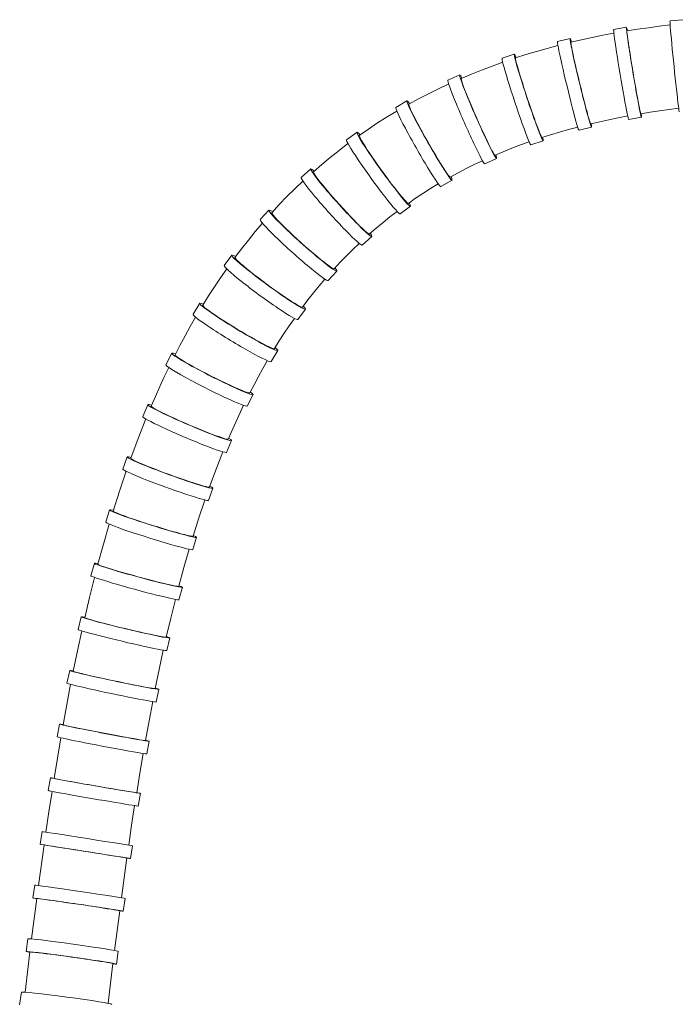
# Model space of a CAD drawing. Units: millimetres. Extents: x 9237 to 10581, y -6250 to -4400.
# Drawn here: x 9863 to 9965, y -5005 to -4852 of the extents above; entities that cross this region are included whole.
import ezdxf

# ---------------------------------------------------------------- set-up
doc = ezdxf.new("R2010")
doc.units = ezdxf.units.MM
doc.layers.add('layer 1', color=170, linetype='Continuous', lineweight=0)

msp = doc.modelspace()

# ---------------------------------------------------------------- linework, layer by layer
at = {"layer": 'layer 1'}
for p, q in [((9965.51, -4852.15), (9963.52, -4852.35)), ((9956.75, -4853.32), (9954.78, -4853.65)), ((9958.49, -4853.63), (9956.85, -4853.89)), ((9960.16, -4853.39), (9958.49, -4853.63)), ((9961.84, -4853.16), (9960.16, -4853.39)), ((9963.55, -4852.95), (9961.84, -4853.16)), ((9948.02, -4855.07), (9946.08, -4855.54)), ((9949.79, -4855.27), (9948.16, -4855.65)), ((9951.45, -4854.91), (9949.79, -4855.27)), ((9953.12, -4854.57), (9951.45, -4854.91)), ((9954.82, -4854.25), (9953.12, -4854.57)), ((9956.85, -4853.89), (9956.84, -4853.95)), ((9956.84, -4853.95), (9956.85, -4854.12)), ((9956.85, -4854.12), (9956.88, -4854.39)), ((9956.88, -4854.39), (9956.93, -4854.76)), ((9956.93, -4854.76), (9956.99, -4855.23)), ((9956.99, -4855.23), (9957.07, -4855.79)), ((9944.46, -4856.6), (9942.8, -4857.07)), ((9946.14, -4856.15), (9944.46, -4856.6)), ((9948.16, -4855.65), (9948.15, -4855.71)), ((9948.15, -4855.71), (9948.17, -4855.87)), ((9948.17, -4855.87), (9948.21, -4856.14)), ((9948.21, -4856.14), (9948.28, -4856.52)), ((9948.28, -4856.52), (9948.37, -4856.98)), ((9957.07, -4855.79), (9957.16, -4856.42)), ((9957.16, -4856.42), (9957.27, -4857.12)), ((9939.37, -4857.51), (9937.48, -4858.14)), ((9939.56, -4858.07), (9939.55, -4858.13)), ((9939.55, -4858.13), (9939.57, -4858.3)), ((9941.17, -4857.56), (9939.56, -4858.07)), ((9939.57, -4858.3), (9939.63, -4858.57)), ((9942.8, -4857.07), (9941.17, -4857.56)), ((9948.37, -4856.98), (9948.48, -4857.53)), ((9948.48, -4857.53), (9948.62, -4858.15)), ((9948.62, -4858.15), (9948.77, -4858.84)), ((9957.27, -4857.12), (9957.39, -4857.87)), ((9957.39, -4857.87), (9957.52, -4858.67)), ((9935.92, -4859.34), (9934.3, -4859.95)), ((9937.57, -4858.75), (9935.92, -4859.34)), ((9939.63, -4858.57), (9939.72, -4858.94)), ((9939.72, -4858.94), (9939.85, -4859.39)), ((9939.85, -4859.39), (9940, -4859.93)), ((9948.77, -4858.84), (9948.94, -4859.59)), ((9948.94, -4859.59), (9949.12, -4860.37)), ((9957.52, -4858.67), (9957.65, -4859.49)), ((9957.65, -4859.49), (9957.79, -4860.33)), ((9930.9, -4860.72), (9929.08, -4861.53)), ((9931.14, -4861.25), (9931.13, -4861.32)), ((9931.13, -4861.32), (9931.16, -4861.48)), ((9932.71, -4860.59), (9931.14, -4861.25)), ((9934.3, -4859.95), (9932.71, -4860.59)), ((9940, -4859.93), (9940.18, -4860.54)), ((9940.18, -4860.54), (9940.39, -4861.22)), ((9940.39, -4861.22), (9940.62, -4861.95)), ((9949.12, -4860.37), (9949.32, -4861.18)), ((9949.32, -4861.18), (9949.51, -4862.01)), ((9957.79, -4860.33), (9957.93, -4861.16)), ((9957.93, -4861.16), (9958.07, -4861.99)), ((9927.61, -4862.86), (9926.05, -4863.63)), ((9929.2, -4862.11), (9927.61, -4862.86)), ((9931.16, -4861.48), (9931.24, -4861.75)), ((9931.24, -4861.75), (9931.36, -4862.11)), ((9931.36, -4862.11), (9931.52, -4862.55)), ((9931.52, -4862.55), (9931.72, -4863.07)), ((9940.62, -4861.95), (9940.86, -4862.72)), ((9940.86, -4862.72), (9941.12, -4863.51)), ((9949.51, -4862.01), (9949.72, -4862.83)), ((9949.72, -4862.83), (9949.92, -4863.64)), ((9958.07, -4861.99), (9958.21, -4862.78)), ((9958.21, -4862.78), (9958.34, -4863.53)), ((9924.52, -4864.43), (9923.01, -4865.25)), ((9926.05, -4863.63), (9924.52, -4864.43)), ((9931.72, -4863.07), (9931.95, -4863.67)), ((9931.95, -4863.67), (9932.22, -4864.32)), ((9932.22, -4864.32), (9932.51, -4865.03)), ((9941.12, -4863.51), (9941.39, -4864.31)), ((9941.39, -4864.31), (9941.66, -4865.12)), ((9949.92, -4863.64), (9950.11, -4864.42)), ((9950.11, -4864.42), (9950.3, -4865.16)), ((9958.34, -4863.53), (9958.47, -4864.23)), ((9958.47, -4864.23), (9958.58, -4864.85)), ((9922.73, -4864.75), (9921, -4865.74)), ((9923.01, -4865.25), (9923, -4865.32)), ((9923, -4865.32), (9923.05, -4865.48)), ((9923.05, -4865.48), (9923.15, -4865.74)), ((9923.15, -4865.74), (9923.3, -4866.08)), ((9932.51, -4865.03), (9932.82, -4865.77)), ((9932.82, -4865.77), (9933.15, -4866.54)), ((9941.66, -4865.12), (9941.92, -4865.91)), ((9941.92, -4865.91), (9942.19, -4866.67)), ((9950.3, -4865.16), (9950.48, -4865.85)), ((9950.48, -4865.85), (9950.65, -4866.46)), ((9958.58, -4864.85), (9958.69, -4865.41)), ((9958.69, -4865.41), (9958.78, -4865.87)), ((9958.78, -4865.87), (9958.86, -4866.24)), ((9964.87, -4865.88), (9963.37, -4866.07)), ((9919.65, -4867.22), (9918.18, -4868.15)), ((9921.15, -4866.31), (9919.65, -4867.22)), ((9923.3, -4866.08), (9923.5, -4866.51)), ((9923.5, -4866.51), (9923.75, -4867.02)), ((9923.75, -4867.02), (9924.04, -4867.59)), ((9933.15, -4866.54), (9933.49, -4867.31)), ((9933.49, -4867.31), (9933.84, -4868.09)), ((9942.19, -4866.67), (9942.44, -4867.39)), ((9942.44, -4867.39), (9942.68, -4868.05)), ((9950.65, -4866.46), (9950.8, -4867)), ((9950.8, -4867), (9950.93, -4867.46)), ((9950.93, -4867.46), (9951.04, -4867.82)), ((9955.49, -4867.35), (9954.05, -4867.65)), ((9956.96, -4867.07), (9955.49, -4867.35)), ((9959.08, -4867.27), (9957.11, -4867.6)), ((9958.86, -4866.24), (9958.92, -4866.5)), ((9958.92, -4866.5), (9958.96, -4866.66)), ((9958.96, -4866.66), (9958.99, -4866.72)), ((9960.43, -4866.49), (9958.99, -4866.72)), ((9961.89, -4866.27), (9960.43, -4866.49)), ((9963.37, -4866.07), (9961.89, -4866.27)), ((9918.18, -4868.15), (9916.74, -4869.1)), ((9924.04, -4867.59), (9924.37, -4868.21)), ((9924.37, -4868.21), (9924.73, -4868.88)), ((9924.73, -4868.88), (9925.11, -4869.59)), ((9933.84, -4868.09), (9934.18, -4868.85)), ((9934.18, -4868.85), (9934.52, -4869.58)), ((9942.68, -4868.05), (9942.9, -4868.65)), ((9942.9, -4868.65), (9943.1, -4869.18)), ((9949.21, -4868.79), (9947.78, -4869.17)), ((9951.35, -4868.82), (9949.41, -4869.29)), ((9951.04, -4867.82), (9951.12, -4868.08)), ((9951.12, -4868.08), (9951.18, -4868.23)), ((9951.18, -4868.23), (9951.22, -4868.28)), ((9952.62, -4867.96), (9951.22, -4868.28)), ((9954.05, -4867.65), (9952.62, -4867.96)), ((9914.99, -4869.61), (9913.37, -4870.78)), ((9916.74, -4869.1), (9915.32, -4870.08)), ((9915.32, -4870.08), (9915.32, -4870.15)), ((9915.32, -4870.15), (9915.37, -4870.31)), ((9915.37, -4870.31), (9915.5, -4870.56)), ((9915.5, -4870.56), (9915.68, -4870.89)), ((9925.11, -4869.59), (9925.52, -4870.32)), ((9925.52, -4870.32), (9925.94, -4871.06)), ((9934.52, -4869.58), (9934.84, -4870.27)), ((9934.84, -4870.27), (9935.14, -4870.91)), ((9943.1, -4869.18), (9943.27, -4869.62)), ((9943.27, -4869.62), (9943.42, -4869.97)), ((9943.42, -4869.97), (9943.53, -4870.22)), ((9943.53, -4870.22), (9943.61, -4870.37)), ((9943.61, -4870.37), (9943.66, -4870.41)), ((9945.01, -4869.98), (9943.66, -4870.41)), ((9946.38, -4869.57), (9945.01, -4869.98)), ((9947.78, -4869.17), (9946.38, -4869.57)), ((9913.58, -4871.35), (9912.19, -4872.41)), ((9915.68, -4870.89), (9915.92, -4871.3)), ((9915.92, -4871.3), (9916.22, -4871.78)), ((9916.22, -4871.78), (9916.57, -4872.31)), ((9925.94, -4871.06), (9926.36, -4871.79)), ((9926.36, -4871.79), (9926.78, -4872.51)), ((9935.14, -4870.91), (9935.42, -4871.49)), ((9935.42, -4871.49), (9935.68, -4871.99)), ((9935.68, -4871.99), (9935.89, -4872.41)), ((9938.98, -4872.08), (9937.66, -4872.61)), ((9940.31, -4871.57), (9938.98, -4872.08)), ((9941.67, -4871.08), (9940.31, -4871.57)), ((9943.83, -4870.93), (9941.94, -4871.56)), ((9910.83, -4873.49), (9909.51, -4874.59)), ((9912.19, -4872.41), (9910.83, -4873.49)), ((9916.57, -4872.31), (9916.96, -4872.9)), ((9916.96, -4872.9), (9917.39, -4873.53)), ((9917.39, -4873.53), (9917.85, -4874.2)), ((9926.78, -4872.51), (9927.19, -4873.21)), ((9927.19, -4873.21), (9927.58, -4873.86)), ((9935.89, -4872.41), (9936.08, -4872.74)), ((9936.08, -4872.74), (9936.22, -4872.98)), ((9936.22, -4872.98), (9936.32, -4873.11)), ((9936.32, -4873.11), (9936.38, -4873.15)), ((9937.66, -4872.61), (9936.38, -4873.15)), ((9909.51, -4874.59), (9908.21, -4875.72)), ((9917.85, -4874.2), (9918.33, -4874.88)), ((9918.33, -4874.88), (9918.82, -4875.57)), ((9927.58, -4873.86), (9927.95, -4874.46)), ((9927.95, -4874.46), (9928.3, -4875)), ((9928.3, -4875), (9928.6, -4875.48)), ((9933.16, -4874.62), (9931.89, -4875.24)), ((9934.44, -4874.01), (9933.16, -4874.62)), ((9936.61, -4873.67), (9934.78, -4874.47)), ((9907.8, -4875.27), (9906.32, -4876.6)), ((9908.21, -4875.72), (9908.21, -4875.79)), ((9908.21, -4875.79), (9908.28, -4875.95)), ((9908.28, -4875.95), (9908.42, -4876.19)), ((9908.42, -4876.19), (9908.64, -4876.5)), ((9908.64, -4876.5), (9908.92, -4876.88)), ((9918.82, -4875.57), (9919.32, -4876.25)), ((9919.32, -4876.25), (9919.82, -4876.92)), ((9928.6, -4875.48), (9928.87, -4875.87)), ((9928.87, -4875.87), (9929.09, -4876.18)), ((9929.09, -4876.18), (9929.26, -4876.39)), ((9929.26, -4876.39), (9929.38, -4876.52)), ((9929.38, -4876.52), (9929.45, -4876.54)), ((9930.66, -4875.89), (9929.45, -4876.54)), ((9931.89, -4875.24), (9930.66, -4875.89)), ((9906.6, -4877.18), (9905.35, -4878.37)), ((9908.92, -4876.88), (9909.27, -4877.32)), ((9909.27, -4877.32), (9909.67, -4877.82)), ((9909.67, -4877.82), (9910.12, -4878.36)), ((9919.82, -4876.92), (9920.3, -4877.57)), ((9920.3, -4877.57), (9920.77, -4878.17)), ((9920.77, -4878.17), (9921.2, -4878.73)), ((9927.59, -4877.61), (9926.39, -4878.34)), ((9929.73, -4877.04), (9928, -4878.03)), ((9904.12, -4879.58), (9902.93, -4880.82)), ((9905.35, -4878.37), (9904.12, -4879.58)), ((9910.12, -4878.36), (9910.61, -4878.94)), ((9910.61, -4878.94), (9911.14, -4879.55)), ((9911.14, -4879.55), (9911.69, -4880.18)), ((9921.2, -4878.73), (9921.6, -4879.23)), ((9921.6, -4879.23), (9921.96, -4879.66)), ((9921.96, -4879.66), (9922.27, -4880.02)), ((9925.21, -4879.08), (9924.06, -4879.84)), ((9926.39, -4878.34), (9925.21, -4879.08)), ((9902.93, -4880.82), (9901.77, -4882.07)), ((9911.69, -4880.18), (9912.26, -4880.81)), ((9912.26, -4880.81), (9912.83, -4881.44)), ((9923.27, -4881.08), (9921.65, -4882.25)), ((9922.27, -4880.02), (9922.53, -4880.3)), ((9922.53, -4880.3), (9922.73, -4880.5)), ((9922.73, -4880.5), (9922.86, -4880.6)), ((9922.86, -4880.6), (9922.94, -4880.62)), ((9924.06, -4879.84), (9922.94, -4880.62)), ((9901.31, -4881.66), (9899.98, -4883.15)), ((9901.77, -4882.07), (9901.77, -4882.15)), ((9901.77, -4882.15), (9901.86, -4882.3)), ((9901.86, -4882.3), (9902.03, -4882.52)), ((9902.03, -4882.52), (9902.27, -4882.81)), ((9912.83, -4881.44), (9913.39, -4882.05)), ((9913.39, -4882.05), (9913.95, -4882.64)), ((9913.95, -4882.64), (9914.47, -4883.19)), ((9920.09, -4882.73), (9919.01, -4883.59)), ((9921.19, -4881.89), (9920.09, -4882.73)), ((9900.32, -4883.7), (9899.21, -4885)), ((9902.27, -4882.81), (9902.59, -4883.16)), ((9902.59, -4883.16), (9902.98, -4883.56)), ((9902.98, -4883.56), (9903.43, -4884.01)), ((9903.43, -4884.01), (9903.94, -4884.51)), ((9914.47, -4883.19), (9914.97, -4883.7)), ((9914.97, -4883.7), (9915.42, -4884.15)), ((9915.42, -4884.15), (9915.83, -4884.54)), ((9919.01, -4883.59), (9917.95, -4884.47)), ((9899.21, -4885), (9898.13, -4886.32)), ((9903.94, -4884.51), (9904.49, -4885.04)), ((9904.49, -4885.04), (9905.08, -4885.59)), ((9905.08, -4885.59), (9905.69, -4886.15)), ((9917.28, -4885.77), (9915.8, -4887.11)), ((9915.83, -4884.54), (9916.18, -4884.86)), ((9916.18, -4884.86), (9916.47, -4885.11)), ((9916.47, -4885.11), (9916.69, -4885.28)), ((9916.69, -4885.28), (9916.84, -4885.36)), ((9916.84, -4885.36), (9916.92, -4885.37)), ((9917.95, -4884.47), (9916.92, -4885.37)), ((9898.13, -4886.32), (9897.08, -4887.66)), ((9905.69, -4886.15), (9906.32, -4886.72)), ((9906.32, -4886.72), (9906.95, -4887.29)), ((9906.95, -4887.29), (9907.58, -4887.84)), ((9915.31, -4886.83), (9914.32, -4887.78)), ((9895.58, -4888.67), (9894.4, -4890.28)), ((9897.08, -4887.66), (9896.05, -4889.02)), ((9907.58, -4887.84), (9908.19, -4888.36)), ((9908.19, -4888.36), (9908.78, -4888.85)), ((9908.78, -4888.85), (9909.32, -4889.3)), ((9913.34, -4888.76), (9912.38, -4889.75)), ((9914.32, -4887.78), (9913.34, -4888.76)), ((9896.05, -4889.02), (9896.06, -4889.09)), ((9896.06, -4889.09), (9896.16, -4889.23)), ((9896.16, -4889.23), (9896.35, -4889.44)), ((9896.35, -4889.44), (9896.63, -4889.7)), ((9896.63, -4889.7), (9896.98, -4890.02)), ((9896.98, -4890.02), (9897.41, -4890.38)), ((9897.41, -4890.38), (9897.9, -4890.79)), ((9909.32, -4889.3), (9909.82, -4889.7)), ((9909.82, -4889.7), (9910.27, -4890.05)), ((9910.27, -4890.05), (9910.65, -4890.33)), ((9910.65, -4890.33), (9910.96, -4890.54)), ((9912.38, -4889.75), (9911.44, -4890.75)), ((9894.77, -4890.78), (9893.81, -4892.16)), ((9897.9, -4890.79), (9898.45, -4891.23)), ((9898.45, -4891.23), (9899.05, -4891.7)), ((9899.05, -4891.7), (9899.69, -4892.19)), ((9911.84, -4891.11), (9910.51, -4892.6)), ((9910.96, -4890.54), (9911.2, -4890.69)), ((9911.2, -4890.69), (9911.36, -4890.76)), ((9911.36, -4890.76), (9911.44, -4890.75)), ((9893.81, -4892.16), (9892.87, -4893.56)), ((9899.69, -4892.19), (9900.36, -4892.69)), ((9900.36, -4892.69), (9901.04, -4893.2)), ((9901.04, -4893.2), (9901.73, -4893.7)), ((9909.11, -4893.43), (9908.23, -4894.51)), ((9910, -4892.38), (9909.11, -4893.43)), ((9891.95, -4894.98), (9891.06, -4896.41)), ((9892.87, -4893.56), (9891.95, -4894.98)), ((9901.73, -4893.7), (9902.41, -4894.18)), ((9902.41, -4894.18), (9903.06, -4894.64)), ((9903.06, -4894.64), (9903.69, -4895.07)), ((9908.23, -4894.51), (9907.37, -4895.6)), ((9890.58, -4896.12), (9889.55, -4897.82)), ((9891.06, -4896.41), (9891.08, -4896.48)), ((9891.08, -4896.48), (9891.2, -4896.61)), ((9903.69, -4895.07), (9904.28, -4895.47)), ((9904.28, -4895.47), (9904.82, -4895.82)), ((9904.82, -4895.82), (9905.3, -4896.12)), ((9905.3, -4896.12), (9905.71, -4896.36)), ((9905.71, -4896.36), (9906.04, -4896.54)), ((9907.37, -4895.6), (9906.53, -4896.7)), ((9891.2, -4896.61), (9891.4, -4896.8)), ((9891.4, -4896.8), (9891.7, -4897.03)), ((9891.7, -4897.03), (9892.08, -4897.32)), ((9892.08, -4897.32), (9892.54, -4897.64)), ((9892.54, -4897.64), (9893.07, -4898)), ((9893.07, -4898), (9893.66, -4898.4)), ((9906.99, -4897.04), (9905.81, -4898.64)), ((9906.04, -4896.54), (9906.29, -4896.66)), ((9906.29, -4896.66), (9906.46, -4896.71)), ((9906.46, -4896.71), (9906.53, -4896.7)), ((9889.95, -4898.27), (9889.12, -4899.72)), ((9893.66, -4898.4), (9894.3, -4898.81)), ((9894.3, -4898.81), (9894.98, -4899.24)), ((9894.98, -4899.24), (9895.68, -4899.68)), ((9905.26, -4898.46), (9904.46, -4899.61)), ((9889.12, -4899.72), (9888.31, -4901.17)), ((9895.68, -4899.68), (9896.41, -4900.13)), ((9896.41, -4900.13), (9897.13, -4900.56)), ((9897.13, -4900.56), (9897.85, -4900.99)), ((9897.85, -4900.99), (9898.55, -4901.39)), ((9903.69, -4900.77), (9902.93, -4901.95)), ((9904.46, -4899.61), (9903.69, -4900.77)), ((9888.31, -4901.17), (9887.52, -4902.64)), ((9898.55, -4901.39), (9899.22, -4901.76)), ((9899.22, -4901.76), (9899.84, -4902.1)), ((9899.84, -4902.1), (9900.4, -4902.41)), ((9900.4, -4902.41), (9900.9, -4902.66)), ((9902.93, -4901.95), (9902.18, -4903.14)), ((9886.25, -4903.86), (9885.35, -4905.64)), ((9887.52, -4902.64), (9886.76, -4904.12)), ((9886.76, -4904.12), (9886.78, -4904.19)), ((9900.9, -4902.66), (9901.33, -4902.87)), ((9901.33, -4902.87), (9901.68, -4903.02)), ((9902.68, -4903.45), (9901.64, -4905.15)), ((9901.68, -4903.02), (9901.94, -4903.12)), ((9901.94, -4903.12), (9902.11, -4903.16)), ((9902.11, -4903.16), (9902.18, -4903.14)), ((9886.78, -4904.19), (9886.91, -4904.31)), ((9886.91, -4904.31), (9887.13, -4904.48)), ((9887.13, -4904.48), (9887.45, -4904.69)), ((9887.45, -4904.69), (9887.85, -4904.94)), ((9887.85, -4904.94), (9888.33, -4905.22)), ((9888.33, -4905.22), (9888.89, -4905.54)), ((9888.89, -4905.54), (9889.5, -4905.89)), ((9901.07, -4905.01), (9900.37, -4906.23)), ((9885.79, -4906.06), (9885.08, -4907.54)), ((9889.5, -4905.89), (9890.17, -4906.25)), ((9890.17, -4906.25), (9890.88, -4906.63)), ((9890.88, -4906.63), (9891.62, -4907.02)), ((9891.62, -4907.02), (9892.38, -4907.4)), ((9900.37, -4906.23), (9899.68, -4907.47)), ((9885.08, -4907.54), (9884.39, -4909.03)), ((9892.38, -4907.4), (9893.14, -4907.78)), ((9893.14, -4907.78), (9893.88, -4908.15)), ((9893.88, -4908.15), (9894.61, -4908.5)), ((9894.61, -4908.5), (9895.3, -4908.83)), ((9899.01, -4908.73), (9898.35, -4909.99)), ((9899.68, -4907.47), (9899.01, -4908.73)), ((9884.39, -4909.03), (9883.72, -4910.54)), ((9895.3, -4908.83), (9895.94, -4909.12)), ((9895.94, -4909.12), (9896.53, -4909.38)), ((9896.53, -4909.38), (9897.05, -4909.6)), ((9897.05, -4909.6), (9897.49, -4909.77)), ((9897.49, -4909.77), (9897.84, -4909.9)), ((9897.84, -4909.9), (9898.11, -4909.98)), ((9898.87, -4910.25), (9897.96, -4912.04)), ((9898.11, -4909.98), (9898.28, -4910.01)), ((9898.28, -4910.01), (9898.35, -4909.99)), ((9883.72, -4910.54), (9883.06, -4912.05)), ((9882.52, -4911.83), (9881.74, -4913.66)), ((9883.06, -4912.05), (9883.09, -4912.12)), ((9883.09, -4912.12), (9883.22, -4912.23)), ((9883.22, -4912.23), (9883.46, -4912.37)), ((9883.46, -4912.37), (9883.79, -4912.56)), ((9883.79, -4912.56), (9884.21, -4912.78)), ((9884.21, -4912.78), (9884.71, -4913.04)), ((9884.71, -4913.04), (9885.28, -4913.32)), ((9885.28, -4913.32), (9885.92, -4913.62)), ((9897.39, -4911.93), (9896.17, -4914.52)), ((9882.23, -4914.04), (9881.02, -4917.07)), ((9885.92, -4913.62), (9886.62, -4913.94)), ((9886.62, -4913.94), (9887.35, -4914.27)), ((9887.35, -4914.27), (9888.11, -4914.61)), ((9888.11, -4914.61), (9888.89, -4914.94)), ((9896.17, -4914.52), (9895.01, -4917.17)), ((9888.89, -4914.94), (9889.67, -4915.27)), ((9889.67, -4915.27), (9890.44, -4915.59)), ((9890.44, -4915.59), (9891.19, -4915.9)), ((9891.19, -4915.9), (9891.9, -4916.18)), ((9891.9, -4916.18), (9892.56, -4916.43)), ((9881.02, -4917.07), (9879.88, -4920.14)), ((9892.56, -4916.43), (9893.16, -4916.65)), ((9893.16, -4916.65), (9893.69, -4916.84)), ((9893.69, -4916.84), (9894.14, -4916.99)), ((9894.14, -4916.99), (9894.5, -4917.1)), ((9894.5, -4917.1), (9894.77, -4917.17)), ((9895.53, -4917.39), (9894.74, -4919.23)), ((9894.77, -4917.17), (9894.94, -4917.19)), ((9894.94, -4917.19), (9895.01, -4917.17)), ((9894.18, -4919.15), (9893.12, -4921.85)), ((9879.34, -4919.94), (9878.65, -4921.82)), ((9879.88, -4920.14), (9879.92, -4920.2)), ((9879.92, -4920.2), (9880.06, -4920.29)), ((9880.06, -4920.29), (9880.31, -4920.42)), ((9880.31, -4920.42), (9880.65, -4920.59)), ((9880.65, -4920.59), (9881.08, -4920.78)), ((9881.08, -4920.78), (9881.59, -4921.01)), ((9879.17, -4922.16), (9878.14, -4925.22)), ((9881.59, -4921.01), (9882.18, -4921.25)), ((9882.18, -4921.25), (9882.84, -4921.52)), ((9882.84, -4921.52), (9883.55, -4921.8)), ((9883.55, -4921.8), (9884.3, -4922.08)), ((9884.3, -4922.08), (9885.08, -4922.38)), ((9885.08, -4922.38), (9885.88, -4922.67)), ((9893.12, -4921.85), (9892.1, -4924.59)), ((9885.88, -4922.67), (9886.68, -4922.96)), ((9886.68, -4922.96), (9887.46, -4923.24)), ((9887.46, -4923.24), (9888.22, -4923.5)), ((9888.22, -4923.5), (9888.95, -4923.74)), ((9888.95, -4923.74), (9889.62, -4923.96)), ((9889.62, -4923.96), (9890.23, -4924.16)), ((9878.14, -4925.22), (9877.15, -4928.32)), ((9890.23, -4924.16), (9890.77, -4924.32)), ((9890.77, -4924.32), (9891.22, -4924.45)), ((9891.22, -4924.45), (9891.59, -4924.54)), ((9891.59, -4924.54), (9891.86, -4924.6)), ((9891.86, -4924.6), (9892.03, -4924.62)), ((9892.63, -4924.79), (9891.94, -4926.67)), ((9892.03, -4924.62), (9892.1, -4924.59)), ((9891.39, -4926.61), (9890.45, -4929.39)), ((9876.61, -4928.15), (9876.01, -4930.06)), ((9877.15, -4928.32), (9877.2, -4928.37)), ((9877.2, -4928.37), (9877.34, -4928.46)), ((9877.34, -4928.46), (9877.59, -4928.57)), ((9877.59, -4928.57), (9877.94, -4928.72)), ((9877.94, -4928.72), (9878.38, -4928.89)), ((9878.38, -4928.89), (9878.91, -4929.08)), ((9878.91, -4929.08), (9879.51, -4929.3)), ((9879.51, -4929.3), (9880.18, -4929.53)), ((9880.18, -4929.53), (9880.91, -4929.77)), ((9880.91, -4929.77), (9881.67, -4930.03)), ((9881.67, -4930.03), (9882.46, -4930.28)), ((9890.45, -4929.39), (9889.56, -4932.21)), ((9876.54, -4930.35), (9875.65, -4933.45)), ((9882.46, -4930.28), (9883.27, -4930.54)), ((9883.27, -4930.54), (9884.08, -4930.79)), ((9884.08, -4930.79), (9884.88, -4931.03)), ((9884.88, -4931.03), (9885.65, -4931.26)), ((9885.65, -4931.26), (9886.38, -4931.47)), ((9886.38, -4931.47), (9887.07, -4931.67)), ((9887.07, -4931.67), (9887.68, -4931.83)), ((9887.68, -4931.83), (9888.23, -4931.98)), ((9888.23, -4931.98), (9888.69, -4932.09)), ((9888.69, -4932.09), (9889.05, -4932.17)), ((9889.05, -4932.17), (9889.33, -4932.22)), ((9889.33, -4932.22), (9889.49, -4932.23)), ((9889.49, -4932.23), (9889.56, -4932.21)), ((9890.1, -4932.38), (9889.51, -4934.29)), ((9875.65, -4933.45), (9874.8, -4936.57)), ((9888.95, -4934.24), (9888.13, -4937.09)), ((9874.25, -4936.42), (9873.72, -4938.35)), ((9874.8, -4936.57), (9874.84, -4936.61)), ((9874.84, -4936.61), (9875, -4936.69)), ((9875, -4936.69), (9875.25, -4936.79)), ((9875.25, -4936.79), (9875.61, -4936.91)), ((9875.61, -4936.91), (9876.06, -4937.06)), ((9876.06, -4937.06), (9876.59, -4937.23)), ((9876.59, -4937.23), (9877.2, -4937.42)), ((9877.2, -4937.42), (9877.88, -4937.62)), ((9877.88, -4937.62), (9878.61, -4937.84)), ((9888.13, -4937.09), (9887.34, -4939.98)), ((9874.27, -4938.6), (9873.49, -4941.72)), ((9878.61, -4937.84), (9879.39, -4938.06)), ((9879.39, -4938.06), (9880.19, -4938.28)), ((9880.19, -4938.28), (9881.01, -4938.51)), ((9881.01, -4938.51), (9881.83, -4938.73)), ((9881.83, -4938.73), (9882.64, -4938.94)), ((9882.64, -4938.94), (9883.41, -4939.14)), ((9883.41, -4939.14), (9884.15, -4939.33)), ((9884.15, -4939.33), (9884.84, -4939.5)), ((9884.84, -4939.5), (9885.46, -4939.65)), ((9885.46, -4939.65), (9886.01, -4939.77)), ((9886.01, -4939.77), (9886.47, -4939.87)), ((9886.47, -4939.87), (9886.84, -4939.94)), ((9886.84, -4939.94), (9887.11, -4939.98)), ((9887.11, -4939.98), (9887.28, -4940)), ((9887.28, -4940), (9887.34, -4939.98)), ((9887.9, -4940.13), (9887.37, -4942.06)), ((9873.49, -4941.72), (9872.76, -4944.85)), ((9886.82, -4942.01), (9886.09, -4944.93)), ((9872.2, -4944.72), (9871.74, -4946.66)), ((9872.76, -4944.85), (9872.8, -4944.89)), ((9872.8, -4944.89), (9872.96, -4944.95)), ((9872.96, -4944.95), (9873.22, -4945.04)), ((9873.22, -4945.04), (9873.58, -4945.15)), ((9873.58, -4945.15), (9874.04, -4945.28)), ((9874.04, -4945.28), (9874.58, -4945.43)), ((9886.09, -4944.93), (9885.4, -4947.87)), ((9872.3, -4946.88), (9871.62, -4950.01)), ((9874.58, -4945.43), (9875.19, -4945.59)), ((9875.19, -4945.59), (9875.88, -4945.77)), ((9875.88, -4945.77), (9876.62, -4945.96)), ((9876.62, -4945.96), (9877.4, -4946.15)), ((9877.4, -4946.15), (9878.21, -4946.35)), ((9878.21, -4946.35), (9879.04, -4946.55)), ((9879.04, -4946.55), (9879.86, -4946.74)), ((9879.86, -4946.74), (9880.67, -4946.93)), ((9880.67, -4946.93), (9881.46, -4947.11)), ((9881.46, -4947.11), (9882.2, -4947.28)), ((9882.2, -4947.28), (9882.89, -4947.43)), ((9882.89, -4947.43), (9883.52, -4947.56)), ((9883.52, -4947.56), (9884.07, -4947.67)), ((9884.07, -4947.67), (9884.53, -4947.76)), ((9884.53, -4947.76), (9884.9, -4947.82)), ((9884.9, -4947.82), (9885.17, -4947.86)), ((9885.17, -4947.86), (9885.34, -4947.88)), ((9885.34, -4947.88), (9885.4, -4947.87)), ((9885.97, -4948), (9885.5, -4949.95)), ((9884.94, -4949.9), (9884.3, -4952.86)), ((9871.62, -4950.01), (9870.97, -4953.15)), ((9884.3, -4952.86), (9883.69, -4955.84)), ((9870.42, -4953.04), (9870, -4954.99)), ((9870.97, -4953.15), (9871.02, -4953.18)), ((9871.02, -4953.18), (9871.18, -4953.24)), ((9871.18, -4953.24), (9871.44, -4953.31)), ((9871.44, -4953.31), (9871.81, -4953.41)), ((9871.81, -4953.41), (9872.27, -4953.52)), ((9872.27, -4953.52), (9872.81, -4953.65)), ((9872.81, -4953.65), (9873.44, -4953.79)), ((9873.44, -4953.79), (9874.13, -4953.95)), ((9874.13, -4953.95), (9874.87, -4954.12)), ((9874.87, -4954.12), (9875.66, -4954.29)), ((9875.66, -4954.29), (9876.47, -4954.47)), ((9876.47, -4954.47), (9877.3, -4954.64)), ((9870.57, -4955.18), (9869.97, -4958.32)), ((9877.3, -4954.64), (9878.13, -4954.82)), ((9878.13, -4954.82), (9878.95, -4954.98)), ((9878.95, -4954.98), (9879.74, -4955.15)), ((9879.74, -4955.15), (9880.48, -4955.29)), ((9880.48, -4955.29), (9881.18, -4955.43)), ((9881.18, -4955.43), (9881.81, -4955.55)), ((9881.81, -4955.55), (9882.36, -4955.65)), ((9882.36, -4955.65), (9882.82, -4955.73)), ((9882.82, -4955.73), (9883.19, -4955.79)), ((9883.19, -4955.79), (9883.47, -4955.83)), ((9883.47, -4955.83), (9883.63, -4955.85)), ((9883.63, -4955.85), (9883.69, -4955.84)), ((9884.26, -4955.96), (9883.84, -4957.92)), ((9869.97, -4958.32), (9869.4, -4961.47)), ((9883.29, -4957.86), (9882.72, -4960.86)), ((9868.84, -4961.36), (9868.47, -4963.33)), ((9869.4, -4961.47), (9869.45, -4961.49)), ((9869.45, -4961.49), (9869.61, -4961.53)), ((9869.61, -4961.53), (9869.88, -4961.6)), ((9869.88, -4961.6), (9870.24, -4961.68)), ((9870.24, -4961.68), (9870.71, -4961.78)), ((9870.71, -4961.78), (9871.25, -4961.89)), ((9871.25, -4961.89), (9871.88, -4962.02)), ((9871.88, -4962.02), (9872.58, -4962.15)), ((9872.58, -4962.15), (9873.32, -4962.3)), ((9882.72, -4960.86), (9882.17, -4963.89)), ((9869.04, -4963.48), (9868.51, -4966.63)), ((9873.32, -4962.3), (9874.11, -4962.46)), ((9874.11, -4962.46), (9874.93, -4962.61)), ((9874.93, -4962.61), (9875.77, -4962.77)), ((9875.77, -4962.77), (9876.6, -4962.93)), ((9876.6, -4962.93), (9877.42, -4963.08)), ((9877.42, -4963.08), (9878.21, -4963.23)), ((9878.21, -4963.23), (9878.96, -4963.36)), ((9878.96, -4963.36), (9879.66, -4963.49)), ((9879.66, -4963.49), (9880.29, -4963.6)), ((9880.29, -4963.6), (9880.84, -4963.69)), ((9880.84, -4963.69), (9881.31, -4963.77)), ((9881.31, -4963.77), (9881.68, -4963.83)), ((9881.68, -4963.83), (9881.95, -4963.87)), ((9881.95, -4963.87), (9882.11, -4963.89)), ((9882.11, -4963.89), (9882.17, -4963.89)), ((9882.74, -4963.99), (9882.37, -4965.96)), ((9868.51, -4966.63), (9867.99, -4969.78)), ((9881.82, -4965.9), (9881.3, -4968.93)), ((9867.43, -4969.69), (9867.1, -4971.66)), ((9867.99, -4969.78), (9868.05, -4969.8)), ((9881.3, -4968.93), (9880.81, -4971.98)), ((9868.05, -4969.8), (9868.21, -4969.83)), ((9868.21, -4969.83), (9868.48, -4969.88)), ((9868.48, -4969.88), (9868.85, -4969.95)), ((9868.85, -4969.95), (9869.31, -4970.04)), ((9869.31, -4970.04), (9869.86, -4970.14)), ((9869.86, -4970.14), (9870.49, -4970.25)), ((9870.49, -4970.25), (9871.19, -4970.37)), ((9871.19, -4970.37), (9871.94, -4970.5)), ((9871.94, -4970.5), (9872.73, -4970.64)), ((9872.73, -4970.64), (9873.56, -4970.78)), ((9873.56, -4970.78), (9874.39, -4970.93)), ((9874.39, -4970.93), (9875.23, -4971.07)), ((9875.23, -4971.07), (9876.05, -4971.21)), ((9876.05, -4971.21), (9876.84, -4971.35)), ((9867.68, -4971.78), (9867.2, -4974.93)), ((9876.84, -4971.35), (9877.6, -4971.47)), ((9877.6, -4971.47), (9878.3, -4971.59)), ((9878.3, -4971.59), (9878.92, -4971.69)), ((9878.92, -4971.69), (9879.48, -4971.78)), ((9879.48, -4971.78), (9879.95, -4971.86)), ((9879.95, -4971.86), (9880.32, -4971.92)), ((9880.32, -4971.92), (9880.59, -4971.96)), ((9880.59, -4971.96), (9880.75, -4971.98)), ((9880.75, -4971.98), (9880.81, -4971.98)), ((9881.38, -4972.08), (9881.04, -4974.05)), ((9880.49, -4973.98), (9880.02, -4977.04)), ((9867.2, -4974.93), (9866.73, -4978.09)), ((9880.02, -4977.04), (9879.57, -4980.12)), ((9866.17, -4978.01), (9865.86, -4979.98)), ((9866.44, -4980.08), (9865.58, -4986.37)), ((9866.5, -4980.08), (9866.44, -4980.08)), ((9866.66, -4980.11), (9866.5, -4980.08)), ((9866.93, -4980.15), (9866.66, -4980.11)), ((9867.31, -4980.21), (9866.93, -4980.15)), ((9867.77, -4980.28), (9867.31, -4980.21)), ((9868.33, -4980.37), (9867.77, -4980.28)), ((9868.96, -4980.47), (9868.33, -4980.37)), ((9869.66, -4980.58), (9868.96, -4980.47)), ((9880.14, -4980.21), (9879.83, -4982.19)), ((9870.41, -4980.69), (9869.66, -4980.58)), ((9871.21, -4980.82), (9870.41, -4980.69)), ((9872.03, -4980.95), (9871.21, -4980.82)), ((9872.87, -4981.08), (9872.03, -4980.95)), ((9873.71, -4981.21), (9872.87, -4981.08)), ((9874.53, -4981.34), (9873.71, -4981.21)), ((9875.32, -4981.47), (9874.53, -4981.34)), ((9876.08, -4981.59), (9875.32, -4981.47)), ((9876.78, -4981.7), (9876.08, -4981.59)), ((9877.41, -4981.8), (9876.78, -4981.7)), ((9877.96, -4981.89), (9877.41, -4981.8)), ((9878.43, -4981.96), (9877.96, -4981.89)), ((9878.8, -4982.02), (9878.43, -4981.96)), ((9879.29, -4982.1), (9878.44, -4988.27)), ((9879.07, -4982.07), (9878.8, -4982.02)), ((9879.23, -4982.09), (9879.07, -4982.07)), ((9879.29, -4982.1), (9879.23, -4982.09)), ((9865.01, -4986.32), (9864.72, -4988.3)), ((9865.31, -4988.38), (9864.51, -4994.65)), ((9865.37, -4988.38), (9865.31, -4988.38)), ((9865.53, -4988.4), (9865.37, -4988.38)), ((9865.8, -4988.43), (9865.53, -4988.4)), ((9866.18, -4988.48), (9865.8, -4988.43)), ((9866.64, -4988.54), (9866.18, -4988.48)), ((9867.2, -4988.62), (9866.64, -4988.54)), ((9867.83, -4988.71), (9867.2, -4988.62)), ((9868.53, -4988.8), (9867.83, -4988.71)), ((9869.29, -4988.91), (9868.53, -4988.8)), ((9870.08, -4989.03), (9869.29, -4988.91)), ((9870.91, -4989.15), (9870.08, -4989.03)), ((9871.75, -4989.27), (9870.91, -4989.15)), ((9872.59, -4989.39), (9871.75, -4989.27)), ((9873.41, -4989.52), (9872.59, -4989.39)), ((9874.21, -4989.64), (9873.41, -4989.52)), ((9874.96, -4989.75), (9874.21, -4989.64)), ((9879.01, -4988.38), (9878.72, -4990.36)), ((9875.66, -4989.86), (9874.96, -4989.75)), ((9876.29, -4989.96), (9875.66, -4989.86)), ((9876.85, -4990.04), (9876.29, -4989.96)), ((9877.31, -4990.12), (9876.85, -4990.04)), ((9877.69, -4990.18), (9877.31, -4990.12)), ((9878.17, -4990.28), (9877.38, -4996.44)), ((9877.96, -4990.23), (9877.69, -4990.18)), ((9878.12, -4990.26), (9877.96, -4990.23)), ((9878.17, -4990.28), (9878.12, -4990.26)), ((9863.94, -4994.62), (9863.67, -4996.6)), ((9864.25, -4996.68), (9863.5, -5002.9)), ((9864.31, -4996.67), (9864.25, -4996.68)), ((9864.48, -4996.68), (9864.31, -4996.67)), ((9864.75, -4996.7), (9864.48, -4996.68)), ((9865.12, -4996.74), (9864.75, -4996.7)), ((9865.59, -4996.79), (9865.12, -4996.74)), ((9866.15, -4996.86), (9865.59, -4996.79)), ((9866.78, -4996.94), (9866.15, -4996.86)), ((9867.49, -4997.03), (9866.78, -4996.94)), ((9868.24, -4997.13), (9867.49, -4997.03)), ((9869.04, -4997.23), (9868.24, -4997.13)), ((9869.87, -4997.34), (9869.04, -4997.23)), ((9877.95, -4996.57), (9877.68, -4998.55)), ((9870.71, -4997.46), (9869.87, -4997.34)), ((9871.55, -4997.58), (9870.71, -4997.46)), ((9872.37, -4997.7), (9871.55, -4997.58)), ((9873.17, -4997.81), (9872.37, -4997.7)), ((9873.92, -4997.92), (9873.17, -4997.81)), ((9874.62, -4998.03), (9873.92, -4997.92)), ((9875.25, -4998.13), (9874.62, -4998.03)), ((9875.81, -4998.22), (9875.25, -4998.13)), ((9876.27, -4998.3), (9875.81, -4998.22)), ((9876.64, -4998.36), (9876.27, -4998.3)), ((9877.13, -4998.48), (9876.38, -5004.63)), ((9876.91, -4998.42), (9876.64, -4998.36)), ((9877.08, -4998.45), (9876.91, -4998.42)), ((9877.13, -4998.48), (9877.08, -4998.45)), ((9862.93, -5002.91), (9862.66, -5004.89))]:
    msp.add_line(p, q, dxfattribs=at)
for centre, major_axis, ratio, start_param, end_param in [((9955.94, -4860.63), (-1.16, 6.98), 0.020244, 0, 3.141593), ((9957.92, -4860.3), (-1.16, 6.98), 0.020244, 5.874917, 9.827184), ((9964.24, -4859.39), (-0.72, 7.04), 0.012914, 0, 3.141593), ((9949.69, -4861.95), (-1.66, 6.87), 0.028076, 5.870634, 9.822778), ((9947.74, -4862.42), (-1.66, 6.87), 0.028076, 0, 3.141593), ((9939.71, -4864.85), (-2.23, 6.71), 0.03623, 0, 3.141593), ((9941.6, -4864.22), (-2.23, 6.71), 0.03623, 5.870776, 9.822865), ((9933.76, -4867.19), (-2.85, 6.47), 0.044332, 5.875556, 9.827623), ((9931.93, -4868), (-2.85, 6.47), 0.044332, 0, 3.141593), ((9926.23, -4870.9), (-3.5, 6.15), 0.051839, 5.878751, 9.830685), ((9924.5, -4871.89), (-3.5, 6.15), 0.051839, 0, 3.141593), ((9919.13, -4875.34), (-4.14, 5.73), 0.058113, 5.875413, 9.827285), ((9917.51, -4876.51), (-4.14, 5.73), 0.058113, 0, 3.141593), ((9912.54, -4880.52), (-4.74, 5.25), 0.062585, 5.866646, 9.818316), ((9911.06, -4881.86), (-4.74, 5.25), 0.062585, 0, 3.141593), ((9906.58, -4886.39), (-5.26, 4.72), 0.064908, 5.864754, 9.816401), ((9905.24, -4887.87), (-5.26, 4.72), 0.064908, 0, 3.141593), ((9901.28, -4892.85), (-5.7, 4.18), 0.065035, 5.873273, 9.825328), ((9900.1, -4894.46), (-5.7, 4.18), 0.065035, 0, 3.141593), ((9896.63, -4899.78), (-6.05, 3.66), 0.06321, 5.880556, 9.832712), ((9895.6, -4901.49), (-6.05, 3.66), 0.06321, 0, 3.141593), ((9892.56, -4907.06), (-6.31, 3.2), 0.059829, 5.878447, 9.830706), ((9891.65, -4908.84), (-6.31, 3.2), 0.059829, 0, 3.141593), ((9889.03, -4914.61), (-6.5, 2.78), 0.055243, 5.875596, 9.827872), ((9888.24, -4916.44), (-6.5, 2.78), 0.055243, 0, 3.141593), ((9885.98, -4922.36), (-6.64, 2.42), 0.049752, 5.875593, 9.827852), ((9885.3, -4924.24), (-6.64, 2.42), 0.049752, 0, 3.141593), ((9883.35, -4930.27), (-6.75, 2.12), 0.043589, 5.877475, 9.82971), ((9882.76, -4932.17), (-6.75, 2.12), 0.043589, 0, 3.141593), ((9881.07, -4938.28), (-6.83, 1.86), 0.036922, 5.879514, 9.831698), ((9880.55, -4940.2), (-6.83, 1.86), 0.036922, 0, 3.141593), ((9879.09, -4946.36), (-6.88, 1.64), 0.029863, 5.880556, 9.832677), ((9878.62, -4948.31), (-6.88, 1.64), 0.029863, 0, 3.141593), ((9877.34, -4954.5), (-6.92, 1.46), 0.022481, 5.88042, 9.832483), ((9876.92, -4956.46), (-6.92, 1.46), 0.022481, 0, 3.141593), ((9875.79, -4962.68), (-6.95, 1.32), 0.01481, 5.880028, 9.832035), ((9875.42, -4964.64), (-6.95, 1.32), 0.01481, 0, 3.141593), ((9874.41, -4970.88), (-6.97, 1.2), 0.006865, 5.880309, 9.83226), ((9874.07, -4972.86), (-6.97, 1.2), 0.006865, 0, 3.141593), ((9873.16, -4979.11), (-6.99, 1.1), 0.001348, 3.141593, 6.283185), ((9872.85, -4981.09), (-6.99, 1.1), 0.001348, 2.743836, 6.695437), ((9872.01, -4987.35), (-7, 1.03), 0.00983, 3.141593, 6.283185), ((9871.72, -4989.33), (-7, 1.03), 0.00983, 2.743722, 6.695331), ((9870.95, -4995.6), (-7.01, 0.98), 0.018588, 3.141593, 6.283185), ((9870.67, -4997.58), (-7.01, 0.98), 0.018588, 2.743957, 6.695562), ((9869.94, -5003.85), (-7.01, 0.94), 0.027639, 3.141593, 6.283185)]:
    msp.add_ellipse(centre, major_axis=major_axis, ratio=ratio, start_param=start_param, end_param=end_param, dxfattribs=at)

doc.saveas('drawing.dxf')
